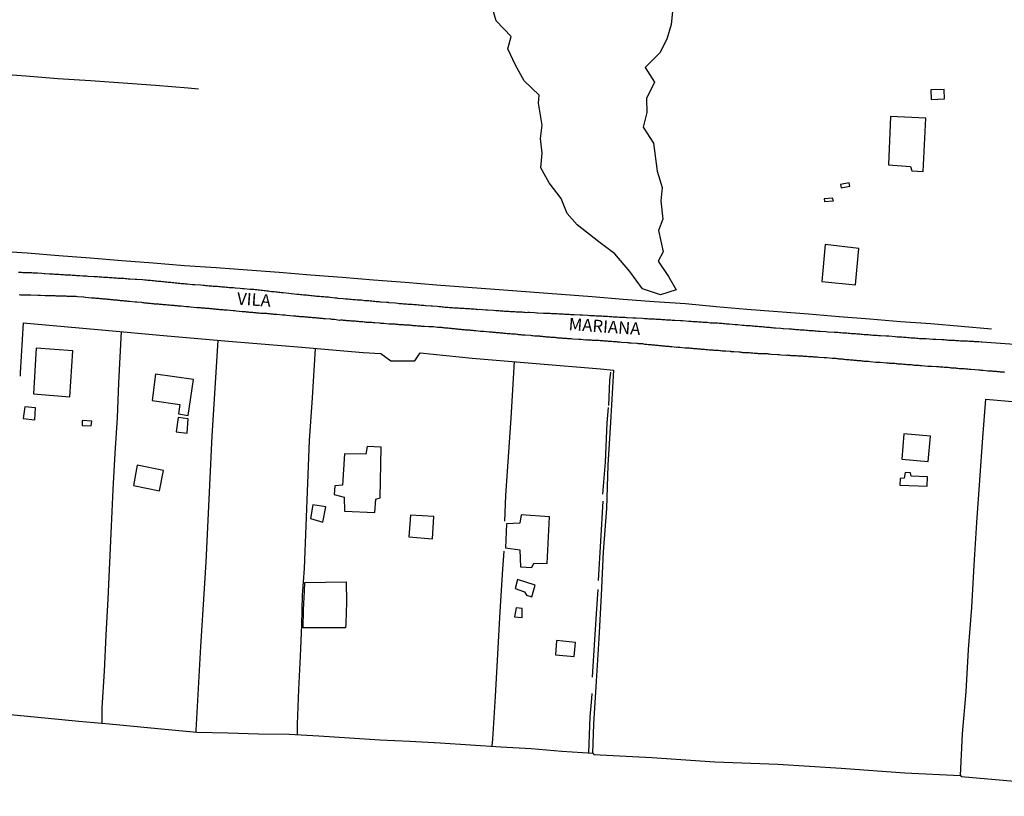
# Model space of a CAD drawing. Units: millimetres. Extents: x 185548 to 187960, y 1660429 to 1663203.
# Drawn here: x 186272 to 186472, y 1661189 to 1661347 of the extents above; entities that cross this region are included whole.
import ezdxf
from ezdxf.enums import TextEntityAlignment as Align

# ---------------------------------------------------------------- set-up
doc = ezdxf.new("R2010")
doc.units = ezdxf.units.MM
for name, color, linetype in [('V-BANHADO', 102, 'Continuous'), ('V-EDIFICACAO', 2, 'Continuous'), ('V-LOTE', 10, 'Continuous'), ('V-NOME_DOS_LOGRADOUROS', 7, 'Continuous'), ('V-QUADRA', 2, 'Continuous'), ('V-TESTADA', 5, 'Continuous'), ('V-VALETA', 173, 'Continuous')]:
    doc.layers.add(name, color=color, linetype=linetype)

msp = doc.modelspace()

# ---------------------------------------------------------------- linework, layer by layer
at = {"layer": 'V-BANHADO'}
msp.add_lwpolyline([(186404.92, 1661349.29), (186404.62, 1661345.96), (186403.7, 1661342.97), (186402.29, 1661340.23), (186399.28, 1661337.24), (186401.24, 1661334.25), (186399.6, 1661330.92), (186399.68, 1661328.05), (186398.89, 1661325.06), (186401.03, 1661321.85), (186401.78, 1661316.17), (186402.78, 1661312.79), (186402.48, 1661310.14), (186402.93, 1661306.38), (186402.03, 1661304.11), (186402.99, 1661299.75), (186401.97, 1661297.87), (186404.04, 1661294.71), (186405.62, 1661292.01), (186402.44, 1661290.98), (186398.76, 1661292.22), (186396.2, 1661295.77), (186393.15, 1661299.36), (186389.9, 1661301.8), (186385.48, 1661305.22), (186383.47, 1661307.57), (186382.25, 1661310.6), (186379.77, 1661313.77), (186378.13, 1661316.8), (186378.38, 1661319.8), (186378.02, 1661322.79), (186378.36, 1661325.48), (186377.61, 1661329.97), (186377.74, 1661331.63), (186374.73, 1661334.49), (186372.93, 1661337.7), (186371.41, 1661341.03), (186372.05, 1661343.56), (186369.04, 1661346.72), (186368.18, 1661349.5)], dxfattribs=at)
at = {"layer": 'V-EDIFICACAO'}
for points in [[(186457.37, 1661332.69), (186457.44, 1661330.73), (186460.15, 1661330.87), (186460.12, 1661332.77), (186457.37, 1661332.69)], [(186449.17, 1661327.29), (186448.75, 1661317.43), (186453.24, 1661317.07), (186453.54, 1661316.18), (186455.84, 1661316.1), (186456.37, 1661326.91), (186449.17, 1661327.29)], [(186439.03, 1661313.45), (186439.16, 1661312.75), (186440.9, 1661313.08), (186440.78, 1661313.79), (186439.03, 1661313.45)], [(186435.72, 1661310.51), (186435.79, 1661309.96), (186437.57, 1661310.11), (186437.38, 1661310.63), (186435.72, 1661310.51)], [(186435.92, 1661301.23), (186435.24, 1661293.68), (186442.05, 1661293.05), (186442.74, 1661300.4), (186435.92, 1661301.23)], [(186275.47, 1661280.17), (186274.93, 1661270.88), (186282.35, 1661270.29), (186282.96, 1661279.59), (186275.47, 1661280.17)], [(186299.79, 1661274.84), (186299.08, 1661269.49), (186304.71, 1661268.67), (186304.71, 1661268.67), (186304.45, 1661266.8), (186306.38, 1661266.49), (186307.47, 1661273.76), (186299.79, 1661274.84)], [(186273.22, 1661268.21), (186273.22, 1661268.21), (186272.88, 1661265.83), (186275.23, 1661265.61), (186275.38, 1661268.03), (186273.22, 1661268.21)], [(186303.95, 1661263.13), (186306.19, 1661262.88), (186306.43, 1661265.8), (186304.38, 1661266.06), (186303.95, 1661263.13)], [(186284.82, 1661265.47), (186284.82, 1661264.42), (186286.71, 1661264.33), (186286.84, 1661265.28), (186284.82, 1661265.47)], [(186451.87, 1661262.73), (186451.51, 1661257.6), (186456.87, 1661257.1), (186457.3, 1661262.25), (186451.87, 1661262.73)], [(186338.18, 1661258.67), (186337.81, 1661252.29), (186336.19, 1661252.19), (186336.11, 1661250.4), (186338.15, 1661249.89), (186338.18, 1661247.02), (186344.36, 1661246.72), (186344.55, 1661249.46), (186345.44, 1661249.74), (186345.65, 1661260.02), (186342.77, 1661260.18), (186342.5, 1661258.62), (186338.18, 1661258.67)], [(186296.02, 1661256.34), (186295.29, 1661252.24), (186300.6, 1661251.16), (186301.4, 1661255.25), (186296.02, 1661256.34)], [(186453.4, 1661254.1), (186453.28, 1661254.83), (186452.15, 1661254.88), (186451.98, 1661253.74), (186451.14, 1661253.62), (186451.06, 1661252.27), (186456.67, 1661252.11), (186456.69, 1661254), (186453.4, 1661254.1)], [(186331.77, 1661248.32), (186331.26, 1661245.5), (186333.78, 1661244.8), (186334.4, 1661247.91), (186331.77, 1661248.32)], [(186351.58, 1661246.21), (186351.29, 1661241.78), (186356.05, 1661241.38), (186356.35, 1661245.95), (186351.58, 1661246.21)], [(186374.1, 1661246.28), (186373.84, 1661244.54), (186371.14, 1661244.43), (186370.89, 1661239.57), (186373.86, 1661239.17), (186373.98, 1661235.68), (186376.27, 1661235.55), (186376.66, 1661236.44), (186379.36, 1661236.39), (186379.83, 1661245.88), (186374.1, 1661246.28)], [(186373.37, 1661233.11), (186372.85, 1661231.31), (186374.76, 1661230.63), (186375.16, 1661229.93), (186376.27, 1661229.59), (186376.93, 1661231.99), (186373.37, 1661233.11)], [(186373.07, 1661227.34), (186373.07, 1661227.34), (186372.77, 1661225.51), (186374.28, 1661225.4), (186374.28, 1661227.23), (186373.07, 1661227.34)], [(186381.29, 1661220.7), (186381.07, 1661217.82), (186384.9, 1661217.45), (186385.16, 1661220.32), (186381.29, 1661220.7)]]:
    msp.add_lwpolyline(points, close=True, dxfattribs=at)
at = {"layer": 'V-LOTE'}
for points in [[(186185.27, 1661343.66), (186195, 1661342.81), (186201.55, 1661342.17), (186208.1, 1661341.55), (186214.65, 1661340.93), (186221.2, 1661340.4), (186227.73, 1661339.8), (186234.26, 1661339.2), (186240.79, 1661338.6), (186247.32, 1661337.87), (186253.81, 1661337.25), (186260.32, 1661336.63), (186266.83, 1661336.01), (186273.38, 1661335.5), (186279.93, 1661334.99), (186286.55, 1661334.58), (186293.17, 1661334.11), (186299.79, 1661333.62), (186306.38, 1661333.09), (186308.5, 1661332.88)], [(186469.69, 1661284.04), (186463.53, 1661284.57), (186457.37, 1661285.1), (186451.25, 1661285.52), (186445, 1661286.03), (186438.75, 1661286.54), (186432.5, 1661287.05), (186426.25, 1661287.56), (186420, 1661288), (186413.75, 1661288.57), (186407.48, 1661289.14), (186401.17, 1661289.6), (186394.86, 1661290.06), (186388.55, 1661290.57), (186382.24, 1661291.08), (186375.93, 1661291.54), (186369.62, 1661292), (186363.29, 1661292.48), (186356.89, 1661292.99), (186350.49, 1661293.5), (186344.09, 1661294.01), (186337.69, 1661294.52), (186331.29, 1661295.03), (186324.89, 1661295.54), (186318.49, 1661296), (186312.09, 1661296.46), (186305.69, 1661296.92), (186299.29, 1661297.43), (186292.89, 1661297.94), (186286.49, 1661298.45), (186280.09, 1661298.96), (186273.69, 1661299.47), (186267.27, 1661299.91)], [(186272.89, 1661285.33), (186272.24, 1661275.16), (186272.24, 1661274.48)], [(186272.89, 1661285.33), (186288.77, 1661283.91), (186302.13, 1661282.69), (186315.41, 1661281.51), (186328.69, 1661280.42), (186342.01, 1661279.24), (186345.56, 1661279.05), (186347.59, 1661277.59), (186352.46, 1661277.59), (186353.57, 1661279.18), (186364.16, 1661278.15), (186377.18, 1661277.01), (186390.2, 1661275.92), (186392.85, 1661275.69)], [(186292.78, 1661283.54), (186292.22, 1661273.08), (186291.94, 1661266.02), (186291.49, 1661258.79), (186291.08, 1661251.39), (186290.72, 1661243.99), (186290.4, 1661236.59), (186290.04, 1661229.19), (186289.63, 1661221.83), (186289.31, 1661214.47), (186288.86, 1661207.02), (186288.88, 1661203.9)], [(186312.42, 1661281.78), (186311.73, 1661270.86), (186311.2, 1661262.3), (186310.79, 1661253.74), (186310.38, 1661245.18), (186309.97, 1661236.62), (186309.44, 1661228.06), (186308.91, 1661219.5), (186308.42, 1661210.94), (186307.97, 1661202.38), (186307.94, 1661202.07)], [(186332.22, 1661280.11), (186331.63, 1661270.04), (186331.01, 1661261.4), (186330.65, 1661252.71), (186330.29, 1661244.02), (186329.97, 1661235.33), (186329.61, 1661229.9), (186329.46, 1661223.82), (186329.14, 1661217.53), (186328.82, 1661210.73), (186328.54, 1661203.71), (186328.55, 1661201.57)], [(186372.65, 1661277.41), (186371.97, 1661265.91), (186371.48, 1661258.04), (186370.95, 1661250.17), (186370.71, 1661244.99)], [(186392.85, 1661275.69), (186392.27, 1661265.12), (186391.74, 1661256.35), (186391.42, 1661247.54), (186390.76, 1661238.73), (186390.35, 1661229.92), (186389.9, 1661221.15), (186389.37, 1661212.42), (186388.84, 1661203.69), (186388.6, 1661197.81)], [(186269.51, 1661205.73), (186277.93, 1661204.94), (186284.18, 1661204.32), (186290.41, 1661203.76), (186296.73, 1661203.14), (186303.05, 1661202.52), (186308.17, 1661202.05), (186314.49, 1661201.94), (186320.72, 1661201.75), (186326.91, 1661201.66), (186332.99, 1661201.34), (186339.18, 1661200.95), (186345.37, 1661200.54), (186351.49, 1661200.22), (186357.64, 1661199.9), (186363.81, 1661199.51), (186369.98, 1661199.12), (186376.15, 1661198.73), (186382.36, 1661198.24), (186388.64, 1661197.81), (186388.9, 1661197.51), (186400.66, 1661196.91), (186413.46, 1661196.01), (186426.26, 1661195.54), (186439.15, 1661194.73), (186452.08, 1661193.79), (186463.43, 1661193.23), (186463.84, 1661201.7), (186464.59, 1661210.26), (186465.04, 1661218.86), (186465.7, 1661227.42), (186466.19, 1661236.06), (186466.77, 1661244.7), (186467.35, 1661253.34), (186467.93, 1661261.98), (186468.58, 1661269.77)], [(186468.58, 1661269.77), (186487.05, 1661268.17), (186500.33, 1661267.12), (186508.23, 1661266.41), (186513.39, 1661266.37), (186514.07, 1661266.23)], [(186370.59, 1661238.87), (186370.33, 1661235.19), (186369.75, 1661226.59), (186369.3, 1661217.95), (186368.85, 1661209.31), (186368.27, 1661200.67), (186368.17, 1661199.23)], [(186330.11, 1661232.51), (186338.54, 1661232.62), (186338.59, 1661228.49), (186338.45, 1661224.15), (186338.4, 1661223.32), (186332.41, 1661223.27), (186329.75, 1661223.29), (186329.86, 1661226.95), (186330.04, 1661230.76), (186330.11, 1661232.51)], [(186463.41, 1661193.23), (186463.53, 1661193.09), (186477.52, 1661191.81), (186490.54, 1661190.57), (186503.56, 1661189.46), (186509.4, 1661189.03), (186514.17, 1661189.03)]]:
    msp.add_lwpolyline(points, dxfattribs=at)
at = {"layer": 'V-QUADRA'}
for points in [[(186474.42, 1661280.93), (186467.76, 1661281.38), (186467.61, 1661281.39), (186467.18, 1661281.42), (186466.27, 1661281.46), (186466.03, 1661281.48), (186465.74, 1661281.5), (186465.44, 1661281.52), (186465.14, 1661281.52), (186464.84, 1661281.57), (186464.84, 1661281.57), (186464.58, 1661281.57), (186464.29, 1661281.59), (186463.99, 1661281.61), (186463.69, 1661281.61), (186463.39, 1661281.61), (186463.09, 1661281.65), (186462.79, 1661281.65), (186462.5, 1661281.67), (186462.2, 1661281.69), (186461.9, 1661281.69), (186461.6, 1661281.74), (186461.3, 1661281.74), (186461, 1661281.74), (186460.71, 1661281.78), (186460.41, 1661281.78), (186460.11, 1661281.82), (186459.64, 1661281.82), (186458.43, 1661281.89), (186458.28, 1661281.91), (186457.81, 1661281.91), (186456.42, 1661282.02), (186456.27, 1661282.03), (186455.98, 1661282.03), (186455.68, 1661282.08), (186455.38, 1661282.08), (186455.08, 1661282.08), (186454.78, 1661282.12), (186454.48, 1661282.12), (186454.19, 1661282.16), (186453.89, 1661282.16), (186453.59, 1661282.18), (186453.29, 1661282.2), (186452.99, 1661282.25), (186452.69, 1661282.25), (186452.4, 1661282.29), (186452.1, 1661282.31), (186451.8, 1661282.33), (186451.46, 1661282.37), (186451.16, 1661282.37), (186450.86, 1661282.42), (186450.56, 1661282.42), (186450.14, 1661282.46), (186448.84, 1661282.57), (186448.73, 1661282.57), (186448.31, 1661282.57), (186447.13, 1661282.66), (186447.07, 1661282.65), (186446.77, 1661282.67), (186446.47, 1661282.7), (186446.17, 1661282.72), (186445.88, 1661282.76), (186445.58, 1661282.76), (186445.28, 1661282.8), (186445.02, 1661282.8), (186444.73, 1661282.84), (186444.43, 1661282.84), (186444.13, 1661282.89), (186443.83, 1661282.89), (186443.53, 1661282.93), (186443.23, 1661282.93), (186442.94, 1661282.97), (186442.64, 1661282.99), (186442.34, 1661283.01), (186442.04, 1661283.06), (186441.78, 1661283.06), (186441.49, 1661283.08), (186441.19, 1661283.1), (186440.89, 1661283.12), (186440.59, 1661283.14), (186440.29, 1661283.18), (186440, 1661283.18), (186439.7, 1661283.21), (186439.4, 1661283.23), (186439.1, 1661283.27), (186438.8, 1661283.27), (186438.5, 1661283.31), (186438.21, 1661283.31), (186437.78, 1661283.36), (186436.52, 1661283.42), (186436.46, 1661283.44), (186436.03, 1661283.48), (186434.9, 1661283.55), (186434.71, 1661283.57), (186434.41, 1661283.57), (186434.11, 1661283.61), (186433.82, 1661283.61), (186433.52, 1661283.65), (186433.22, 1661283.65), (186432.92, 1661283.7), (186432.62, 1661283.7), (186432.32, 1661283.74), (186432.03, 1661283.74), (186431.73, 1661283.78), (186431.43, 1661283.78), (186431.13, 1661283.82), (186430.83, 1661283.82), (186430.53, 1661283.87), (186430.24, 1661283.87), (186429.94, 1661283.91), (186429.64, 1661283.93), (186429.64, 1661283.93), (186429.34, 1661283.95), (186429.04, 1661283.99), (186428.62, 1661283.99), (186427.44, 1661284.1), (186427.34, 1661284.1), (186426.91, 1661284.12), (186425.78, 1661284.23), (186425.76, 1661284.23), (186425.46, 1661284.25), (186425.16, 1661284.29), (186424.87, 1661284.29), (186424.57, 1661284.34), (186424.27, 1661284.34), (186423.97, 1661284.38), (186423.67, 1661284.42), (186423.37, 1661284.42), (186423.08, 1661284.46), (186422.78, 1661284.46), (186422.48, 1661284.51), (186422.22, 1661284.53), (186421.93, 1661284.55), (186421.63, 1661284.59), (186421.33, 1661284.61), (186421.03, 1661284.63), (186420.73, 1661284.68), (186420.43, 1661284.68), (186420.14, 1661284.68), (186419.84, 1661284.72), (186419.54, 1661284.74), (186419.11, 1661284.76), (186418.07, 1661284.87), (186418.05, 1661284.87), (186417.62, 1661284.93), (186416.36, 1661285.04), (186416.13, 1661285.04), (186415.83, 1661285.06), (186415.53, 1661285.1), (186415.24, 1661285.1), (186414.94, 1661285.14), (186414.64, 1661285.17), (186414.34, 1661285.19), (186414.04, 1661285.23), (186413.74, 1661285.23), (186413.45, 1661285.23), (186413.15, 1661285.25), (186412.85, 1661285.27), (186412.55, 1661285.27), (186412.25, 1661285.32), (186411.95, 1661285.34), (186411.66, 1661285.36), (186411.36, 1661285.4), (186411.06, 1661285.4), (186410.76, 1661285.44), (186410.46, 1661285.44), (186410.16, 1661285.46), (186409.87, 1661285.49), (186409.57, 1661285.51), (186409.27, 1661285.53), (186408.97, 1661285.53), (186408.67, 1661285.57), (186408.2, 1661285.59), (186406.9, 1661285.68), (186406.5, 1661285.7), (186405.37, 1661285.77), (186405.09, 1661285.78), (186404.79, 1661285.8), (186404.5, 1661285.83), (186404.2, 1661285.85), (186403.9, 1661285.87), (186403.6, 1661285.87), (186403.3, 1661285.91), (186403, 1661285.91), (186402.71, 1661285.93), (186402.41, 1661285.95), (186402.11, 1661285.98), (186401.81, 1661286), (186401.51, 1661286), (186401.21, 1661286.02), (186400.92, 1661286.04), (186400.62, 1661286.06), (186400.32, 1661286.08), (186400.06, 1661286.08), (186399.77, 1661286.1), (186399.47, 1661286.13), (186399.17, 1661286.15), (186398.74, 1661286.17), (186397.4, 1661286.24), (186397.21, 1661286.25), (186396.78, 1661286.27), (186395.65, 1661286.32), (186395.5, 1661286.34), (186395.21, 1661286.36), (186394.91, 1661286.38), (186394.61, 1661286.4), (186394.31, 1661286.42), (186394.01, 1661286.42), (186393.71, 1661286.44), (186393.42, 1661286.47), (186393.12, 1661286.47), (186392.82, 1661286.49), (186392.82, 1661286.49), (186392.52, 1661286.51), (186392.26, 1661286.53), (186391.97, 1661286.53), (186391.67, 1661286.57), (186391.37, 1661286.57), (186391.07, 1661286.59), (186390.77, 1661286.61), (186390.47, 1661286.64), (186390.18, 1661286.64), (186389.88, 1661286.66), (186389.58, 1661286.68), (186389.28, 1661286.68), (186388.98, 1661286.7), (186388.69, 1661286.72), (186388.39, 1661286.72), (186388.09, 1661286.76), (186387.66, 1661286.78), (186386.57, 1661286.83), (186386.55, 1661286.83), (186386.09, 1661286.85), (186384.91, 1661286.92), (186384.72, 1661286.93), (186384.42, 1661286.96), (186384.13, 1661286.96), (186383.83, 1661286.98), (186383.53, 1661287), (186383.23, 1661287.02), (186382.93, 1661287.02), (186382.63, 1661287.04), (186382.34, 1661287.06), (186382.04, 1661287.08), (186381.74, 1661287.08), (186381.44, 1661287.11), (186381.18, 1661287.11), (186380.89, 1661287.15), (186380.59, 1661287.15), (186380.29, 1661287.15), (186379.99, 1661287.17), (186379.69, 1661287.19), (186379.39, 1661287.19), (186379.1, 1661287.21), (186378.67, 1661287.23), (186377.41, 1661287.3), (186377.31, 1661287.3), (186376.84, 1661287.32), (186375.79, 1661287.39), (186375.77, 1661287.39), (186375.47, 1661287.38), (186375.18, 1661287.36), (186374.88, 1661287.4), (186374.58, 1661287.4), (186374.28, 1661287.45), (186373.98, 1661287.45), (186373.68, 1661287.45), (186373.39, 1661287.49), (186373.09, 1661287.49), (186372.79, 1661287.51), (186372.49, 1661287.53), (186372.19, 1661287.55), (186371.89, 1661287.57), (186371.6, 1661287.59), (186371.3, 1661287.62), (186371, 1661287.62), (186370.74, 1661287.64), (186370.45, 1661287.66), (186370.15, 1661287.68), (186369.85, 1661287.68), (186369.55, 1661287.72), (186369.25, 1661287.74), (186368.95, 1661287.76), (186368.48, 1661287.79), (186367.27, 1661287.9), (186366.91, 1661287.89), (186365.54, 1661288), (186365.39, 1661287.98), (186365.16, 1661288), (186364.86, 1661288.02), (186364.56, 1661288.06), (186364.27, 1661288.09), (186363.97, 1661288.11), (186363.67, 1661288.13), (186363.37, 1661288.15), (186363.07, 1661288.15), (186362.77, 1661288.17), (186362.48, 1661288.19), (186362.18, 1661288.21), (186361.88, 1661288.23), (186361.62, 1661288.23), (186361.33, 1661288.28), (186361.03, 1661288.3), (186360.73, 1661288.3), (186360.43, 1661288.32), (186360.13, 1661288.34), (186359.83, 1661288.36), (186359.54, 1661288.38), (186359.24, 1661288.4), (186358.94, 1661288.43), (186358.64, 1661288.45), (186358.34, 1661288.47), (186358.04, 1661288.49), (186358.04, 1661288.49), (186357.75, 1661288.53), (186357.45, 1661288.55), (186357.02, 1661288.6), (186356.1, 1661288.66), (186355.79, 1661288.68), (186354.7, 1661288.79), (186354.63, 1661288.79), (186354.34, 1661288.81), (186354.04, 1661288.85), (186353.74, 1661288.85), (186353.44, 1661288.9), (186353.14, 1661288.92), (186352.84, 1661288.94), (186352.55, 1661288.96), (186352.25, 1661288.98), (186351.95, 1661289), (186351.65, 1661289.02), (186351.35, 1661289.04), (186351.05, 1661289.04), (186350.76, 1661289.09), (186350.46, 1661289.11), (186350.16, 1661289.13), (186349.9, 1661289.17), (186349.61, 1661289.17), (186349.31, 1661289.19), (186349.01, 1661289.24), (186348.58, 1661289.28), (186347.2, 1661289.39), (186347.13, 1661289.41), (186346.71, 1661289.43), (186345.66, 1661289.52), (186345.51, 1661289.53), (186345.22, 1661289.55), (186344.92, 1661289.58), (186344.62, 1661289.6), (186344.32, 1661289.62), (186344.02, 1661289.66), (186343.72, 1661289.68), (186343.43, 1661289.7), (186343.13, 1661289.75), (186342.83, 1661289.77), (186342.53, 1661289.79), (186342.23, 1661289.81), (186341.93, 1661289.83), (186341.64, 1661289.88), (186341.34, 1661289.9), (186341.04, 1661289.94), (186340.74, 1661289.94), (186340.44, 1661289.98), (186340.15, 1661289.98), (186339.85, 1661290), (186339.55, 1661290.05), (186339.25, 1661290.07), (186338.95, 1661290.09), (186338.65, 1661290.13), (186338.36, 1661290.15), (186337.89, 1661290.19), (186336.88, 1661290.28), (186336.69, 1661290.3), (186336.27, 1661290.34), (186335.26, 1661290.45), (186335.2, 1661290.45), (186334.9, 1661290.49), (186334.6, 1661290.51), (186334.31, 1661290.51), (186334.01, 1661290.56), (186333.71, 1661290.6), (186333.41, 1661290.62), (186333.11, 1661290.64), (186332.82, 1661290.69), (186332.52, 1661290.69), (186332.22, 1661290.73), (186331.92, 1661290.75), (186331.62, 1661290.79), (186331.32, 1661290.81), (186331.03, 1661290.83), (186330.73, 1661290.88), (186330.43, 1661290.9), (186330.13, 1661290.94), (186329.83, 1661290.96), (186329.53, 1661290.98), (186329.24, 1661291.03), (186328.94, 1661291.05), (186328.51, 1661291.09), (186327.38, 1661291.22), (186327.32, 1661291.22), (186326.85, 1661291.26), (186325.72, 1661291.39), (186325.66, 1661291.41), (186325.36, 1661291.43), (186325.06, 1661291.47), (186324.76, 1661291.49), (186324.5, 1661291.52), (186324.21, 1661291.54), (186323.91, 1661291.58), (186323.61, 1661291.62), (186323.31, 1661291.64), (186323.01, 1661291.69), (186322.71, 1661291.73), (186322.42, 1661291.75), (186322.42, 1661291.75), (186322.12, 1661291.79), (186321.82, 1661291.84), (186321.52, 1661291.86), (186321.22, 1661291.88), (186320.93, 1661291.92), (186320.63, 1661291.96), (186320.33, 1661292.01), (186320.03, 1661292.03), (186319.73, 1661292.05), (186319.43, 1661292.05), (186318.96, 1661292.11), (186317.79, 1661292.2), (186317.77, 1661292.2), (186317.47, 1661292.24), (186317, 1661292.28), (186316, 1661292.33), (186315.94, 1661292.35), (186315.64, 1661292.39), (186315.34, 1661292.41), (186315.04, 1661292.45), (186314.75, 1661292.45), (186314.45, 1661292.5), (186314.15, 1661292.52), (186313.85, 1661292.54), (186313.55, 1661292.56), (186313.25, 1661292.58), (186312.96, 1661292.6), (186312.66, 1661292.62), (186312.36, 1661292.67), (186312.1, 1661292.69), (186311.81, 1661292.71), (186311.51, 1661292.71), (186311.21, 1661292.75), (186310.91, 1661292.77), (186310.61, 1661292.79), (186310.31, 1661292.84), (186310.02, 1661292.84), (186309.72, 1661292.88), (186309.42, 1661292.92), (186308.99, 1661292.94), (186307.78, 1661293.01), (186307.71, 1661293.01), (186307.25, 1661293.05), (186306.24, 1661293.14), (186306.18, 1661293.16), (186305.88, 1661293.18), (186305.58, 1661293.22), (186305.28, 1661293.24), (186304.99, 1661293.26), (186304.69, 1661293.31), (186304.39, 1661293.31), (186304.09, 1661293.35), (186303.79, 1661293.39), (186303.49, 1661293.41), (186303.2, 1661293.43), (186302.9, 1661293.48), (186302.6, 1661293.5), (186302.34, 1661293.52), (186302.05, 1661293.54), (186301.75, 1661293.58), (186301.45, 1661293.63), (186301.15, 1661293.65), (186300.85, 1661293.69), (186300.55, 1661293.69), (186300.26, 1661293.73), (186299.96, 1661293.75), (186299.66, 1661293.77), (186299.36, 1661293.82), (186299.06, 1661293.86), (186298.76, 1661293.88), (186298.47, 1661293.9), (186298.17, 1661293.94), (186297.87, 1661293.97), (186297.57, 1661293.99), (186297.15, 1661294.03), (186295.97, 1661294.12), (186295.61, 1661294.11), (186294.52, 1661294.2), (186294.2, 1661294.2), (186293.91, 1661294.24), (186293.61, 1661294.26), (186293.31, 1661294.29), (186293.01, 1661294.29), (186292.71, 1661294.33), (186292.41, 1661294.33), (186292.12, 1661294.35), (186291.82, 1661294.37), (186291.52, 1661294.41), (186291.26, 1661294.41), (186290.97, 1661294.44), (186290.67, 1661294.46), (186290.37, 1661294.46), (186290.07, 1661294.5), (186289.77, 1661294.5), (186289.47, 1661294.54), (186289.18, 1661294.54), (186288.88, 1661294.56), (186288.58, 1661294.58), (186288.28, 1661294.61), (186287.98, 1661294.63), (186287.98, 1661294.63), (186287.68, 1661294.65), (186287.26, 1661294.67), (186286.08, 1661294.72), (186286.02, 1661294.73), (186285.72, 1661294.78), (186285.43, 1661294.78), (186284.96, 1661294.82), (186284.38, 1661294.84), (186284.32, 1661294.86), (186284.02, 1661294.86), (186283.72, 1661294.88), (186283.42, 1661294.9), (186283.12, 1661294.92), (186282.83, 1661294.95), (186282.53, 1661294.97), (186282.23, 1661294.97), (186281.93, 1661294.99), (186281.63, 1661295.01), (186281.33, 1661295.03), (186281.04, 1661295.05), (186280.74, 1661295.05), (186280.44, 1661295.09), (186280.1, 1661295.12), (186279.8, 1661295.12), (186279.54, 1661295.14), (186279.25, 1661295.16), (186278.95, 1661295.18), (186278.65, 1661295.2), (186278.22, 1661295.22), (186277.26, 1661295.27), (186277.12, 1661295.29), (186276.65, 1661295.31), (186275.77, 1661295.4), (186275.5, 1661295.39), (186275.2, 1661295.39), (186274.9, 1661295.42), (186274.6, 1661295.44), (186274.3, 1661295.46), (186274, 1661295.46), (186273.71, 1661295.5), (186273.41, 1661295.48), (186273.11, 1661295.5), (186272.81, 1661295.5), (186272.51, 1661295.52), (186272.21, 1661295.52), (186271.92, 1661295.54)], [(186472.43, 1661275.22), (186472.21, 1661275.26), (186472, 1661275.26), (186471.79, 1661275.3), (186471.57, 1661275.3), (186471.36, 1661275.32), (186471.15, 1661275.34), (186470.93, 1661275.37), (186470.72, 1661275.39), (186470.51, 1661275.41), (186470.3, 1661275.43), (186470.04, 1661275.43), (186469.83, 1661275.45), (186469.61, 1661275.47), (186469.4, 1661275.51), (186469.19, 1661275.51), (186468.99, 1661275.5), (186467.95, 1661275.6), (186467.61, 1661275.64), (186467.4, 1661275.66), (186467.18, 1661275.68), (186467.12, 1661275.67), (186465.52, 1661275.81), (186465.18, 1661275.83), (186464.93, 1661275.85), (186464.71, 1661275.88), (186464.5, 1661275.88), (186464.24, 1661275.92), (186464.03, 1661275.94), (186463.82, 1661275.94), (186463.56, 1661275.98), (186463.35, 1661275.98), (186463.14, 1661275.98), (186462.88, 1661276.03), (186462.67, 1661276.05), (186462.45, 1661276.07), (186462.24, 1661276.07), (186462.03, 1661276.11), (186461.81, 1661276.11), (186461.6, 1661276.11), (186461.39, 1661276.15), (186461.18, 1661276.15), (186460.92, 1661276.2), (186460.71, 1661276.2), (186460.49, 1661276.24), (186460.28, 1661276.24), (186460.28, 1661276.24), (186460.07, 1661276.24), (186459.85, 1661276.28), (186459.64, 1661276.28), (186459.43, 1661276.3), (186459.22, 1661276.32), (186458.96, 1661276.35), (186458.75, 1661276.37), (186458.53, 1661276.37), (186458.51, 1661276.35), (186457.51, 1661276.41), (186457.17, 1661276.45), (186456.96, 1661276.45), (186456.76, 1661276.43), (186455.55, 1661276.58), (186455.21, 1661276.58), (186455, 1661276.62), (186454.78, 1661276.62), (186454.53, 1661276.66), (186454.31, 1661276.66), (186454.1, 1661276.66), (186453.85, 1661276.71), (186453.63, 1661276.71), (186453.42, 1661276.75), (186453.16, 1661276.75), (186452.95, 1661276.75), (186452.74, 1661276.79), (186452.48, 1661276.79), (186452.27, 1661276.83), (186452.06, 1661276.83), (186451.8, 1661276.86), (186451.59, 1661276.88), (186451.37, 1661276.88), (186451.16, 1661276.88), (186450.95, 1661276.92), (186450.73, 1661276.92), (186450.52, 1661276.94), (186450.31, 1661276.96), (186450.1, 1661277.01), (186449.84, 1661277.01), (186449.63, 1661277.01), (186449.41, 1661277.01), (186449.2, 1661277.05), (186448.99, 1661277.05), (186448.77, 1661277.09), (186448.56, 1661277.09), (186448.37, 1661277.07), (186447.11, 1661277.22), (186446.77, 1661277.26), (186446.56, 1661277.26), (186446.34, 1661277.26), (186446.19, 1661277.24), (186445.07, 1661277.39), (186444.73, 1661277.41), (186444.51, 1661277.43), (186444.3, 1661277.43), (186444.04, 1661277.47), (186443.83, 1661277.47), (186443.62, 1661277.52), (186443.36, 1661277.54), (186443.15, 1661277.56), (186442.94, 1661277.56), (186442.68, 1661277.6), (186442.47, 1661277.6), (186442.25, 1661277.62), (186442.04, 1661277.64), (186441.83, 1661277.66), (186441.61, 1661277.69), (186441.4, 1661277.69), (186441.19, 1661277.73), (186440.98, 1661277.73), (186440.72, 1661277.77), (186440.51, 1661277.77), (186440.29, 1661277.81), (186440.08, 1661277.81), (186439.87, 1661277.86), (186439.65, 1661277.86), (186439.44, 1661277.9), (186439.23, 1661277.9), (186439.01, 1661277.94), (186438.76, 1661277.94), (186438.55, 1661277.99), (186438.33, 1661277.99), (186438.12, 1661278.03), (186437.91, 1661278.03), (186437.69, 1661278.03), (186437.48, 1661278.07), (186437.33, 1661278.05), (186436.2, 1661278.18), (186435.86, 1661278.2), (186435.67, 1661278.18), (186434.63, 1661278.28), (186434.28, 1661278.3), (186434.07, 1661278.33), (186433.86, 1661278.33), (186433.6, 1661278.35), (186433.39, 1661278.37), (186433.18, 1661278.37), (186432.92, 1661278.37), (186432.71, 1661278.41), (186432.49, 1661278.41), (186432.49, 1661278.41), (186432.28, 1661278.43), (186432.07, 1661278.45), (186431.86, 1661278.45), (186431.6, 1661278.47), (186431.39, 1661278.5), (186431.17, 1661278.5), (186430.96, 1661278.5), (186430.75, 1661278.54), (186430.53, 1661278.54), (186430.32, 1661278.56), (186430.11, 1661278.58), (186429.9, 1661278.58), (186429.64, 1661278.58), (186429.43, 1661278.62), (186429.21, 1661278.62), (186429, 1661278.62), (186428.79, 1661278.67), (186428.57, 1661278.67), (186428.36, 1661278.67), (186428.15, 1661278.71), (186427.95, 1661278.69), (186426.91, 1661278.75), (186426.57, 1661278.8), (186426.36, 1661278.8), (186426.29, 1661278.82), (186424.95, 1661278.88), (186424.61, 1661278.92), (186424.4, 1661278.92), (186424.18, 1661278.97), (186423.93, 1661278.97), (186423.72, 1661279.01), (186423.5, 1661278.99), (186423.25, 1661278.99), (186423.03, 1661279.01), (186422.82, 1661279.01), (186422.57, 1661279.01), (186422.35, 1661279.03), (186422.14, 1661279.05), (186421.88, 1661279.05), (186421.67, 1661279.09), (186421.46, 1661279.09), (186421.2, 1661279.14), (186420.99, 1661279.14), (186420.78, 1661279.16), (186420.52, 1661279.18), (186420.31, 1661279.18), (186420.09, 1661279.18), (186419.88, 1661279.18), (186419.67, 1661279.2), (186419.45, 1661279.22), (186419.24, 1661279.22), (186419.03, 1661279.26), (186418.81, 1661279.26), (186418.6, 1661279.31), (186418.39, 1661279.31), (186418.37, 1661279.31), (186417.32, 1661279.39), (186416.98, 1661279.43), (186416.73, 1661279.44), (186416.7, 1661279.46), (186415.7, 1661279.52), (186415.36, 1661279.56), (186415.15, 1661279.56), (186414.94, 1661279.56), (186414.68, 1661279.6), (186414.47, 1661279.6), (186414.25, 1661279.65), (186414, 1661279.65), (186413.79, 1661279.69), (186413.57, 1661279.69), (186413.36, 1661279.71), (186413.15, 1661279.73), (186412.93, 1661279.73), (186412.72, 1661279.78), (186412.51, 1661279.78), (186412.29, 1661279.78), (186412.08, 1661279.82), (186411.87, 1661279.82), (186411.66, 1661279.84), (186411.4, 1661279.86), (186411.19, 1661279.88), (186410.97, 1661279.9), (186410.76, 1661279.9), (186410.55, 1661279.95), (186410.33, 1661279.95), (186410.12, 1661279.95), (186409.91, 1661279.99), (186409.69, 1661279.99), (186409.44, 1661280.03), (186409.23, 1661280.03), (186409.01, 1661280.07), (186408.8, 1661280.07), (186408.59, 1661280.07), (186408.37, 1661280.12), (186408.16, 1661280.12), (186407.95, 1661280.14), (186407.73, 1661280.16), (186407.52, 1661280.18), (186407.41, 1661280.18), (186406.37, 1661280.26), (186406.37, 1661280.26), (186406.07, 1661280.29), (186405.86, 1661280.33), (186405.67, 1661280.31), (186404.75, 1661280.41), (186404.41, 1661280.43), (186404.2, 1661280.46), (186403.98, 1661280.48), (186403.73, 1661280.5), (186403.52, 1661280.52), (186403.3, 1661280.54), (186403.05, 1661280.58), (186402.83, 1661280.58), (186402.62, 1661280.61), (186402.36, 1661280.63), (186402.15, 1661280.65), (186401.94, 1661280.67), (186401.68, 1661280.69), (186401.47, 1661280.71), (186401.26, 1661280.73), (186401, 1661280.76), (186400.79, 1661280.78), (186400.57, 1661280.8), (186400.32, 1661280.84), (186400.11, 1661280.84), (186399.89, 1661280.86), (186399.68, 1661280.88), (186399.47, 1661280.9), (186399.25, 1661280.93), (186399.04, 1661280.97), (186398.85, 1661281.01), (186398.27, 1661281.01), (186397.93, 1661281.05), (186397.72, 1661281.08), (186397.61, 1661281.08), (186396.48, 1661281.18), (186396.14, 1661281.2), (186395.89, 1661281.22), (186395.69, 1661281.21), (186394.52, 1661281.33), (186394.18, 1661281.37), (186393.93, 1661281.39), (186393.71, 1661281.39), (186393.5, 1661281.42), (186393.24, 1661281.44), (186393.03, 1661281.46), (186392.82, 1661281.46), (186392.56, 1661281.5), (186392.35, 1661281.5), (186392.14, 1661281.52), (186391.88, 1661281.54), (186391.67, 1661281.57), (186391.46, 1661281.57), (186391.2, 1661281.59), (186390.99, 1661281.59), (186390.77, 1661281.63), (186390.56, 1661281.63), (186390.35, 1661281.65), (186390.13, 1661281.65), (186389.92, 1661281.69), (186389.71, 1661281.69), (186389.49, 1661281.69), (186389.28, 1661281.72), (186389.07, 1661281.74), (186388.86, 1661281.74), (186388.6, 1661281.74), (186388.39, 1661281.76), (186388.17, 1661281.78), (186387.96, 1661281.78), (186387.75, 1661281.8), (186387.53, 1661281.8), (186387.32, 1661281.82), (186387.21, 1661281.8), (186386.26, 1661281.91), (186385.96, 1661281.91), (186385.85, 1661281.89), (186384.59, 1661282.01), (186384.25, 1661282.03), (186384.04, 1661282.05), (186383.83, 1661282.05), (186383.61, 1661282.08), (186383.4, 1661282.1), (186383.19, 1661282.12), (186382.97, 1661282.14), (186382.76, 1661282.14), (186382.55, 1661282.14), (186382.34, 1661282.18), (186382.08, 1661282.18), (186381.87, 1661282.2), (186381.65, 1661282.22), (186381.44, 1661282.25), (186381.23, 1661282.27), (186381.01, 1661282.29), (186380.8, 1661282.31), (186380.59, 1661282.33), (186380.37, 1661282.33), (186380.12, 1661282.35), (186379.91, 1661282.37), (186379.69, 1661282.37), (186379.48, 1661282.4), (186379.27, 1661282.42), (186379.27, 1661282.42), (186379.05, 1661282.44), (186378.84, 1661282.44), (186378.63, 1661282.48), (186378.41, 1661282.5), (186378.2, 1661282.5), (186377.99, 1661282.55), (186377.88, 1661282.57), (186376.84, 1661282.61), (186376.5, 1661282.63), (186376.24, 1661282.67), (186376.03, 1661282.7), (186376.01, 1661282.7), (186374.92, 1661282.78), (186374.58, 1661282.8), (186374.32, 1661282.82), (186374.11, 1661282.84), (186373.9, 1661282.86), (186373.64, 1661282.89), (186373.43, 1661282.93), (186373.22, 1661282.95), (186372.96, 1661282.97), (186372.75, 1661282.97), (186372.53, 1661282.99), (186372.32, 1661283.01), (186372.11, 1661283.01), (186371.89, 1661283.06), (186371.68, 1661283.08), (186371.47, 1661283.08), (186371.25, 1661283.1), (186371, 1661283.14), (186370.79, 1661283.14), (186370.57, 1661283.16), (186370.36, 1661283.21), (186370.15, 1661283.21), (186369.93, 1661283.23), (186369.72, 1661283.25), (186369.51, 1661283.27), (186369.29, 1661283.29), (186369.08, 1661283.29), (186368.87, 1661283.31), (186368.66, 1661283.33), (186368.4, 1661283.36), (186368.19, 1661283.38), (186367.97, 1661283.4), (186367.76, 1661283.4), (186367.61, 1661283.38), (186366.52, 1661283.53), (186366.18, 1661283.55), (186365.93, 1661283.57), (186365.86, 1661283.55), (186364.91, 1661283.65), (186364.56, 1661283.7), (186364.35, 1661283.72), (186364.14, 1661283.74), (186363.88, 1661283.76), (186363.67, 1661283.78), (186363.46, 1661283.8), (186363.2, 1661283.8), (186362.99, 1661283.84), (186362.77, 1661283.84), (186362.56, 1661283.89), (186362.35, 1661283.91), (186362.14, 1661283.91), (186361.88, 1661283.95), (186361.67, 1661283.97), (186361.45, 1661283.97), (186361.24, 1661283.99), (186361.03, 1661284.04), (186360.81, 1661284.04), (186360.6, 1661284.08), (186360.39, 1661284.1), (186360.17, 1661284.1), (186359.96, 1661284.12), (186359.75, 1661284.16), (186359.54, 1661284.16), (186359.28, 1661284.21), (186359.07, 1661284.21), (186358.85, 1661284.23), (186358.64, 1661284.25), (186358.43, 1661284.29), (186358.21, 1661284.31), (186358, 1661284.34), (186357.79, 1661284.34), (186357.58, 1661284.36), (186357.32, 1661284.38), (186357.08, 1661284.36), (186356.25, 1661284.46), (186355.96, 1661284.48), (186355.74, 1661284.46), (186355.49, 1661284.49), (186355.34, 1661284.49), (186354.46, 1661284.55), (186354.12, 1661284.59), (186353.91, 1661284.59), (186353.7, 1661284.61), (186353.44, 1661284.63), (186353.23, 1661284.63), (186353.02, 1661284.65), (186352.76, 1661284.68), (186352.55, 1661284.7), (186352.55, 1661284.7), (186352.33, 1661284.72), (186352.12, 1661284.72), (186351.91, 1661284.76), (186351.69, 1661284.76), (186351.48, 1661284.8), (186351.27, 1661284.8), (186351.05, 1661284.8), (186350.8, 1661284.85), (186350.59, 1661284.85), (186350.37, 1661284.85), (186350.16, 1661284.87), (186349.95, 1661284.89), (186349.73, 1661284.91), (186349.52, 1661284.93), (186349.31, 1661284.93), (186349.09, 1661284.97), (186348.88, 1661284.97), (186348.67, 1661284.97), (186348.46, 1661285.02), (186348.2, 1661285.02), (186347.99, 1661285.04), (186347.77, 1661285.06), (186347.56, 1661285.06), (186347.35, 1661285.06), (186347.2, 1661285.04), (186346.15, 1661285.17), (186345.81, 1661285.19), (186345.6, 1661285.19), (186345.39, 1661285.23), (186345.32, 1661285.21), (186344.32, 1661285.29), (186343.98, 1661285.32), (186343.72, 1661285.36), (186343.51, 1661285.36), (186343.3, 1661285.36), (186343.04, 1661285.4), (186342.83, 1661285.4), (186342.62, 1661285.4), (186342.36, 1661285.44), (186342.15, 1661285.44), (186341.93, 1661285.49), (186341.68, 1661285.51), (186341.47, 1661285.53), (186341.25, 1661285.53), (186341.04, 1661285.55), (186340.83, 1661285.57), (186340.61, 1661285.57), (186340.4, 1661285.61), (186340.19, 1661285.61), (186339.97, 1661285.61), (186339.76, 1661285.66), (186339.55, 1661285.66), (186339.34, 1661285.7), (186339.08, 1661285.7), (186338.87, 1661285.74), (186338.65, 1661285.74), (186338.44, 1661285.78), (186338.23, 1661285.78), (186338.01, 1661285.8), (186337.8, 1661285.83), (186337.59, 1661285.83), (186337.37, 1661285.83), (186337.18, 1661285.81), (186336.18, 1661285.95), (186335.84, 1661286), (186335.63, 1661286), (186335.41, 1661286.02), (186335.26, 1661286.02), (186334.26, 1661286.13), (186333.92, 1661286.15), (186333.71, 1661286.17), (186333.5, 1661286.19), (186333.24, 1661286.21), (186333.03, 1661286.23), (186332.82, 1661286.25), (186332.56, 1661286.25), (186332.35, 1661286.3), (186332.13, 1661286.3), (186331.92, 1661286.32), (186331.71, 1661286.34), (186331.49, 1661286.38), (186331.28, 1661286.38), (186331.07, 1661286.42), (186330.85, 1661286.42), (186330.64, 1661286.44), (186330.43, 1661286.47), (186330.22, 1661286.47), (186329.96, 1661286.51), (186329.75, 1661286.51), (186329.53, 1661286.53), (186329.32, 1661286.55), (186329.11, 1661286.55), (186328.89, 1661286.59), (186328.68, 1661286.59), (186328.47, 1661286.61), (186328.26, 1661286.64), (186328, 1661286.68), (186327.81, 1661286.66), (186326.47, 1661286.81), (186326.12, 1661286.83), (186326.12, 1661286.83), (186325.91, 1661286.85), (186325.7, 1661286.85), (186325.59, 1661286.83), (186324.42, 1661286.98), (186324.12, 1661287), (186323.91, 1661287.02), (186323.7, 1661287.04), (186323.44, 1661287.06), (186323.23, 1661287.08), (186323.01, 1661287.11), (186322.8, 1661287.13), (186322.59, 1661287.13), (186322.37, 1661287.17), (186322.16, 1661287.17), (186321.95, 1661287.19), (186321.73, 1661287.19), (186321.52, 1661287.21), (186321.31, 1661287.23), (186321.1, 1661287.23), (186320.84, 1661287.25), (186320.63, 1661287.28), (186320.41, 1661287.3), (186320.2, 1661287.32), (186319.99, 1661287.34), (186319.77, 1661287.34), (186319.56, 1661287.38), (186319.35, 1661287.38), (186319.14, 1661287.42), (186318.88, 1661287.42), (186318.67, 1661287.45), (186318.45, 1661287.47), (186318.24, 1661287.49), (186318.03, 1661287.51), (186317.81, 1661287.53), (186317.6, 1661287.55), (186317.39, 1661287.55), (186317.37, 1661287.56), (186316.15, 1661287.68), (186315.81, 1661287.72), (186315.6, 1661287.72), (186315.53, 1661287.73), (186314.32, 1661287.85), (186313.98, 1661287.89), (186313.72, 1661287.91), (186313.51, 1661287.94), (186313.3, 1661287.94), (186313.04, 1661287.98), (186312.83, 1661287.98), (186312.61, 1661288.02), (186312.36, 1661288.04), (186312.15, 1661288.04), (186311.93, 1661288.06), (186311.72, 1661288.11), (186311.51, 1661288.11), (186311.29, 1661288.15), (186311.08, 1661288.15), (186310.87, 1661288.17), (186310.65, 1661288.19), (186310.44, 1661288.21), (186310.23, 1661288.23), (186310.02, 1661288.23), (186309.76, 1661288.28), (186309.55, 1661288.28), (186309.33, 1661288.3), (186309.12, 1661288.32), (186308.91, 1661288.34), (186308.69, 1661288.36), (186308.48, 1661288.36), (186308.27, 1661288.38), (186308.16, 1661288.37), (186306.86, 1661288.51), (186306.52, 1661288.55), (186306.31, 1661288.55), (186306.09, 1661288.58), (186306.03, 1661288.58), (186304.99, 1661288.68), (186304.65, 1661288.7), (186304.43, 1661288.72), (186304.22, 1661288.75), (186303.96, 1661288.75), (186303.75, 1661288.77), (186303.54, 1661288.81), (186303.28, 1661288.81), (186303.07, 1661288.83), (186302.86, 1661288.85), (186302.6, 1661288.87), (186302.39, 1661288.9), (186302.17, 1661288.92), (186301.96, 1661288.94), (186301.75, 1661288.94), (186301.53, 1661288.96), (186301.32, 1661288.98), (186301.11, 1661289), (186300.9, 1661289), (186300.64, 1661289.04), (186300.43, 1661289.07), (186300.21, 1661289.09), (186300, 1661289.11), (186299.79, 1661289.13), (186299.57, 1661289.13), (186299.57, 1661289.13), (186299.36, 1661289.17), (186299.15, 1661289.19), (186298.94, 1661289.19), (186298.68, 1661289.21), (186298.47, 1661289.26), (186298.25, 1661289.26), (186298.04, 1661289.28), (186297.83, 1661289.3), (186297.61, 1661289.32), (186297.4, 1661289.34), (186297.19, 1661289.36), (186296.97, 1661289.41), (186296.91, 1661289.43), (186295.99, 1661289.49), (186295.65, 1661289.51), (186295.63, 1661289.52), (186294.5, 1661289.62), (186294.16, 1661289.66), (186293.95, 1661289.68), (186293.74, 1661289.68), (186293.48, 1661289.73), (186293.27, 1661289.75), (186293.05, 1661289.77), (186292.84, 1661289.81), (186292.63, 1661289.81), (186292.41, 1661289.85), (186292.2, 1661289.85), (186291.99, 1661289.9), (186291.78, 1661289.9), (186291.52, 1661289.94), (186291.31, 1661289.94), (186291.09, 1661289.98), (186290.88, 1661289.98), (186290.67, 1661290), (186290.45, 1661290.02), (186290.24, 1661290.07), (186290.03, 1661290.07), (186289.82, 1661290.11), (186289.56, 1661290.13), (186289.35, 1661290.13), (186289.13, 1661290.15), (186288.92, 1661290.17), (186288.71, 1661290.17), (186288.49, 1661290.19), (186288.28, 1661290.22), (186288.07, 1661290.24), (186287.85, 1661290.26), (186287.64, 1661290.28), (186287.43, 1661290.3), (186287.22, 1661290.32), (186286.96, 1661290.34), (186286.72, 1661290.33), (186285.55, 1661290.47), (186285.21, 1661290.51), (186285.15, 1661290.5), (186283.93, 1661290.6), (186283.64, 1661290.64), (186283.42, 1661290.64), (186283.17, 1661290.64), (186282.95, 1661290.64), (186282.74, 1661290.64), (186282.49, 1661290.66), (186282.27, 1661290.66), (186282.06, 1661290.69), (186281.8, 1661290.69), (186281.59, 1661290.71), (186281.38, 1661290.71), (186281.12, 1661290.71), (186280.91, 1661290.71), (186280.7, 1661290.71), (186280.44, 1661290.73), (186280.23, 1661290.73), (186280.01, 1661290.75), (186279.8, 1661290.75), (186279.59, 1661290.75), (186279.37, 1661290.77), (186279.16, 1661290.77), (186278.95, 1661290.77), (186278.73, 1661290.79), (186278.48, 1661290.79), (186278.27, 1661290.79), (186278.05, 1661290.79), (186277.84, 1661290.81), (186277.63, 1661290.81), (186277.41, 1661290.81), (186277.31, 1661290.8), (186276.35, 1661290.86), (186276.01, 1661290.86), (186275.81, 1661290.88), (186274.43, 1661290.9), (186274.09, 1661290.92), (186273.88, 1661290.92), (186273.66, 1661290.92), (186273.41, 1661290.94), (186273.19, 1661290.94), (186272.98, 1661290.96), (186272.73, 1661290.96), (186272.51, 1661290.96), (186272.3, 1661290.96), (186272.04, 1661290.98)]]:
    msp.add_lwpolyline(points, dxfattribs=at)
at = {"layer": 'V-TESTADA'}
for points in [[(186469.69, 1661284.04), (186463.53, 1661284.57), (186457.37, 1661285.1), (186451.25, 1661285.52), (186445, 1661286.03), (186438.75, 1661286.54), (186432.5, 1661287.05), (186426.25, 1661287.56), (186420, 1661288), (186413.75, 1661288.57), (186407.48, 1661289.14), (186401.17, 1661289.6), (186394.86, 1661290.06), (186388.55, 1661290.57), (186382.24, 1661291.08), (186375.93, 1661291.54), (186369.62, 1661292), (186363.29, 1661292.48), (186356.89, 1661292.99), (186350.49, 1661293.5), (186344.09, 1661294.01), (186337.69, 1661294.52), (186331.29, 1661295.03), (186324.89, 1661295.54), (186318.49, 1661296), (186312.09, 1661296.46), (186305.69, 1661296.92), (186299.29, 1661297.43), (186292.89, 1661297.94), (186286.49, 1661298.45), (186280.09, 1661298.96), (186273.69, 1661299.47), (186267.27, 1661299.91)], [(186272.89, 1661285.33), (186288.77, 1661283.91), (186302.13, 1661282.69), (186315.41, 1661281.51), (186328.69, 1661280.42), (186342.01, 1661279.24), (186345.56, 1661279.05), (186347.59, 1661277.59), (186352.46, 1661277.59), (186353.57, 1661279.18), (186364.16, 1661278.15), (186377.18, 1661277.01), (186390.2, 1661275.92), (186392.85, 1661275.69)], [(186468.58, 1661269.77), (186487.05, 1661268.17), (186500.33, 1661267.12), (186508.23, 1661266.41), (186513.39, 1661266.37), (186514.07, 1661266.23)]]:
    msp.add_lwpolyline(points, dxfattribs=at)
at = {"layer": 'V-VALETA'}
for points in [[(186391.91, 1661268.5), (186392.12, 1661273.55), (186392.36, 1661275.26)], [(186390.72, 1661250.48), (186391.23, 1661256.99), (186391.59, 1661264.99), (186391.87, 1661268.11)], [(186389.84, 1661232.9), (186390.29, 1661240.9), (186390.74, 1661249.03)], [(186388.6, 1661213.26), (186388.9, 1661217.67), (186389.43, 1661226.14), (186389.75, 1661231.1)], [(186387.84, 1661197.86), (186388.11, 1661205.17), (186388.45, 1661208.94), (186388.51, 1661209.92)]]:
    msp.add_lwpolyline(points, dxfattribs=at)

# ---------------------------------------------------------------- texts
at = {"layer": 'V-NOME_DOS_LOGRADOUROS'}
for s, p in [('VILA', (186316.2, 1661288.25)), ('MARIANA', (186383.63, 1661283.06))]:
    msp.add_text(s, height=2.5, rotation=356, dxfattribs=at).set_placement(p, align=Align.BOTTOM_LEFT)

doc.saveas('drawing.dxf')
